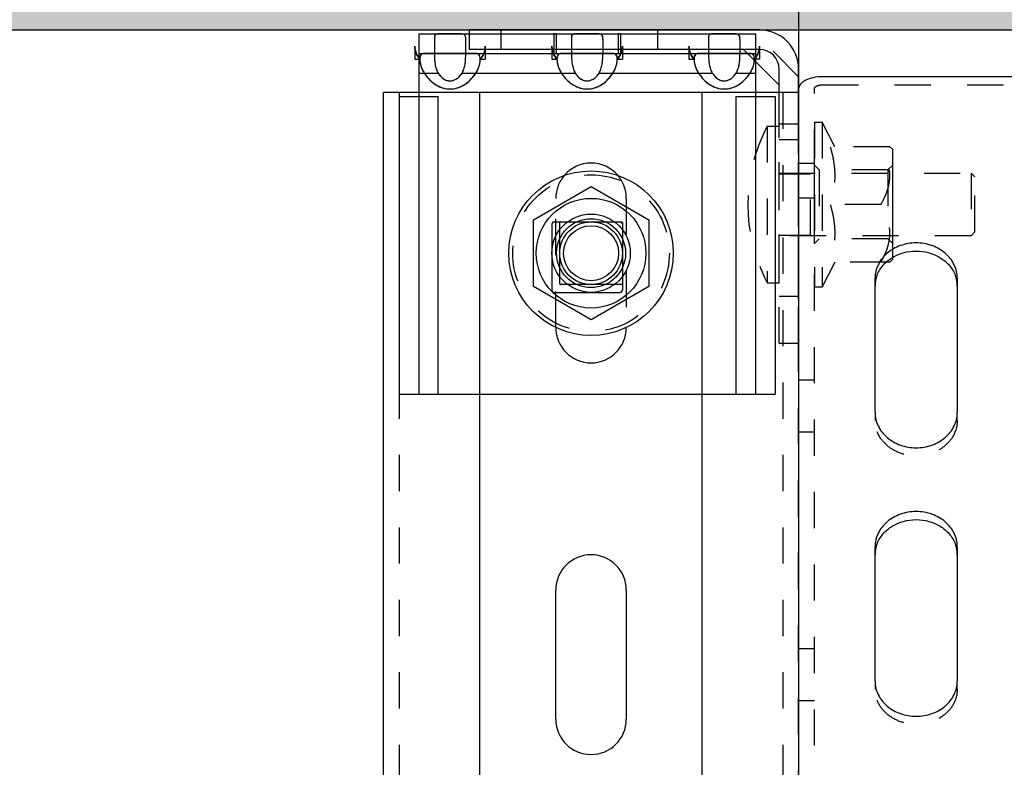
# Model space of a CAD drawing. Units: millimetres. Extents: x 70889 to 577963, y 15646 to 50228.
# Drawn here: x 79663 to 79789, y 29227 to 29323 of the extents above; entities that cross this region are included whole.
import ezdxf

# ---------------------------------------------------------------- set-up
doc = ezdxf.new("R2010")
doc.units = ezdxf.units.MM
doc.header["$LTSCALE"] = 46.255
doc.header["$PDMODE"] = 3
doc.header["$PDSIZE"] = 0.3125
doc.linetypes.add('HIDDEN', pattern=[0.2, 0.1, -0.1])
doc.layers.get('0').update_dxf_attribs({"linetype": 'CONTINUOUS'})
doc.layers.get('Defpoints').update_dxf_attribs({"linetype": 'CONTINUOUS'})
for name, color, linetype in [('1068M_AF10_1_BL172', 7, 'CONTINUOUS'), ('1068M_AF11_1_BL182', 7, 'CONTINUOUS'), ('1070B_3_5_AF10_1_BL211', 7, 'CONTINUOUS'), ('1070B_3_5_AF11_1_BL183', 7, 'CONTINUOUS'), ('NOTE', 7, 'CONTINUOUS'), ('RASKOS_P_AF2_1_BL212', 7, 'CONTINUOUS'), ('VSP_2602_AF2_1_BL210', 7, 'CONTINUOUS'), ('VSP_99_607_AF3_1_BL208', 7, 'CONTINUOUS')]:
    doc.layers.add(name, color=color, linetype=linetype)
doc.styles.get("Standard").update_dxf_attribs({"font": 'txt', "width": 0.8})
doc.dimstyles.new('DIMSTYLE_2', dxfattribs={"dimtxt": 5, "dimasz": 5, "dimexe": 0.18, "dimexo": 0.0625, "dimgap": 0.09, "dimtad": 1, "dimlfac": 10, "dimdsep": 46, "dimtxsty": 'Standard', "dimblk": '_FILLED', "dimblk1": '_FILLED', "dimblk2": '_FILLED', "dimcen": 0.09, "dimadec": 0, "dimazin": 0, "dimtol": 1, "dimtp": 5, "dimtm": 5, "dimtfac": 1, "dimtofl": 0, "dimtmove": 0, "dimatfit": 3, "dimldrblk": '_FILLED', "dimfxl": 1, "dimtolj": 1, "dimarcsym": 0})

# ---------------------------------------------------------------- blocks, each defined once
blk = doc.blocks.new('1068M_AF10_1_BL172', base_point=(-113.24, 2039.96))
at = {"layer": '1068M_AF10_1_BL172', "color": 7, "linetype": 'Continuous'}
for p, q in [((-120.6, 2044.21), (-113.24, 2048.46)), ((-113.24, 2048.46), (-105.88, 2044.21)), ((-120.6, 2035.71), (-120.6, 2044.21)), ((-105.88, 2044.21), (-105.88, 2035.71)), ((-113.24, 2031.46), (-120.6, 2035.71)), ((-105.88, 2035.71), (-113.24, 2031.46))]:
    blk.add_line(p, q, dxfattribs=at)
for radius in [10.5, 7, 5, 4.4]:
    blk.add_circle((-113.24, 2039.96), radius, dxfattribs=at)
blk = doc.blocks.new('1068M_AF11_1_BL182', base_point=(-79.74, 2046.18))
at = {"layer": '1068M_AF11_1_BL182', "color": 8, "linetype": 'HIDDEN'}
for p, q in [((-84.74, 2056.68), (-84.74, 2035.68)), ((-84.74, 2056.68), (-83.74, 2056.68)), ((-83.74, 2056.68), (-83.74, 2035.68)), ((-82.13, 2053.54), (-83.74, 2056.68)), ((-75.1, 2053.54), (-82.72, 2053.54)), ((-74.74, 2053.18), (-75.1, 2053.54)), ((-74.74, 2039.42), (-74.74, 2053.18)), ((-84.14, 2050.58), (-84.74, 2051.18)), ((-75.34, 2050.58), (-74.74, 2051.18)), ((-84.14, 2050.58), (-84.14, 2041.78)), ((-75.34, 2050.58), (-84.14, 2050.58)), ((-75.34, 2050.58), (-75.34, 2041.78)), ((-76.24, 2046.18), (-82.72, 2046.18)), ((-84.14, 2041.78), (-84.74, 2041.18)), ((-75.34, 2041.78), (-84.14, 2041.78)), ((-75.34, 2041.78), (-74.74, 2041.18)), ((-82.13, 2038.82), (-83.74, 2035.68)), ((-75.54, 2038.82), (-82.72, 2038.82)), ((-84.74, 2035.68), (-83.74, 2035.68))]:
    blk.add_line(p, q, dxfattribs=at)
at = {"layer": '1068M_AF11_1_BL182', "color": 7, "linetype": 'Continuous'}
for p, q in [((-75.1, 2038.82), (-75.54, 2038.82)), ((-74.74, 2039.18), (-75.1, 2038.82)), ((-74.74, 2039.18), (-74.74, 2039.42))]:
    blk.add_line(p, q, dxfattribs=at)
at = {"layer": '1068M_AF11_1_BL182', "color": 8, "linetype": 'HIDDEN'}
for points, knots in [([(-82.72, 2053.54), (-82.54, 2052.94), (-82.32, 2052.03), (-82.16, 2050.79), (-82.12, 2049.86), (-82.16, 2048.93), (-82.32, 2047.69), (-82.54, 2046.78), (-82.72, 2046.18)], [0, 0, 0, 0, 0.250632, 0.375424, 0.500001, 0.624577, 0.749368, 1, 1, 1, 1]), ([(-76.24, 2046.18), (-76.07, 2046.47), (-75.77, 2047.05), (-75.4, 2047.96), (-75.16, 2048.9), (-75.07, 2049.86), (-75.16, 2050.83), (-75.4, 2051.77), (-75.77, 2052.68), (-76.07, 2053.26), (-76.24, 2053.54)], [0, 0, 0, 0, 0.126818, 0.252338, 0.376587, 0.5, 0.623413, 0.747662, 0.873182, 1, 1, 1, 1]), ([(-82.72, 2046.18), (-82.54, 2045.58), (-82.32, 2044.67), (-82.16, 2043.43), (-82.12, 2042.5), (-82.16, 2041.57), (-82.32, 2040.33), (-82.54, 2039.42), (-82.72, 2038.82)], [0, 0, 0, 0, 0.250632, 0.375424, 0.500001, 0.624577, 0.749368, 1, 1, 1, 1]), ([(-76.24, 2038.82), (-76.07, 2039.11), (-75.77, 2039.69), (-75.4, 2040.59), (-75.16, 2041.54), (-75.07, 2042.5), (-75.16, 2043.47), (-75.4, 2044.41), (-75.77, 2045.32), (-76.07, 2045.9), (-76.24, 2046.18)], [0, 0, 0, 0, 0.126818, 0.252338, 0.376587, 0.5, 0.623413, 0.747662, 0.873182, 1, 1, 1, 1])]:
    blk.add_open_spline(points, degree=3, knots=knots, dxfattribs=at)
blk = doc.blocks.new('1070B_3_5_AF11_1_BL183', base_point=(-77.49, 2046.18))
at = {"layer": '1070B_3_5_AF11_1_BL183', "color": 8, "linetype": 'HIDDEN'}
for p, q in [((-90.74, 2056.18), (-90.74, 2036.18)), ((-90.74, 2056.18), (-89.24, 2056.18)), ((-89.24, 2036.18), (-89.24, 2056.18)), ((-89.24, 2050.18), (-64.73, 2050.18)), ((-89.24, 2050.1), (-85.24, 2050.1)), ((-85.24, 2042.18), (-85.24, 2050.18)), ((-64.73, 2050.18), (-64.73, 2042.18)), ((-64.24, 2049.69), (-64.73, 2050.18)), ((-64.24, 2042.68), (-64.24, 2049.69)), ((-64.24, 2042.68), (-64.73, 2042.18)), ((-89.24, 2042.26), (-85.24, 2042.26)), ((-64.73, 2042.18), (-89.24, 2042.18)), ((-90.74, 2036.18), (-89.24, 2036.18))]:
    blk.add_line(p, q, dxfattribs=at)
blk.add_arc((-71.99, 2046.18), 21.25, 151.9275, 208.0725, dxfattribs=at)
blk = doc.blocks.new('VSP_99_607_AF3_1_BL208', base_point=(-113.24, 1885.46))
at = {"layer": 'VSP_99_607_AF3_1_BL208', "color": 7, "linetype": 'Continuous'}
for p, q in [((-139.74, 1868.96), (-139.74, 2060.46)), ((-86.74, 2060.46), (-139.74, 2060.46)), ((-127.44, 1897.96), (-127.44, 2060.46)), ((-99.04, 1897.96), (-99.04, 2060.46)), ((-86.74, 2060.46), (-86.74, 1868.96)), ((-117.74, 1980.46), (-117.74, 1996.96)), ((-108.74, 1996.96), (-108.74, 1980.46))]:
    blk.add_line(p, q, dxfattribs=at)
at = {"layer": 'VSP_99_607_AF3_1_BL208', "color": 8, "linetype": 'HIDDEN'}
for p, q in [((-137.74, 2060.46), (-137.74, 1710.46)), ((-88.74, 2060.46), (-88.74, 1710.46)), ((-117.74, 2030.46), (-117.74, 2046.96)), ((-108.74, 2046.96), (-108.74, 2030.46))]:
    blk.add_line(p, q, dxfattribs=at)
at = {"layer": 'VSP_99_607_AF3_1_BL208', "color": 7, "linetype": 'Continuous'}
for centre, start, end in [((-113.24, 2046.96), 40.7951, 139.205), ((-113.24, 2030.46), 180, 360), ((-113.24, 1996.96), 0, 180), ((-113.24, 1980.46), 180, 360)]:
    blk.add_arc(centre, 4.5, start, end, dxfattribs=at)
at = {"layer": 'VSP_99_607_AF3_1_BL208', "color": 8, "linetype": 'HIDDEN'}
for start, end in [(139.205, 180), (0, 40.7951)]:
    blk.add_arc((-113.24, 2046.96), 4.5, start, end, dxfattribs=at)
blk = doc.blocks.new('VSP_2602_AF2_1_BL210', base_point=(-107.74, 2048.46))
at = {"layer": 'VSP_2602_AF2_1_BL210', "color": 7, "linetype": 'Continuous'}
for p, q in [((-128.74, 2065.96), (-128.74, 2068.46)), ((-91.74, 2068.46), (-128.74, 2068.46)), ((-91.74, 2065.96), (-128.74, 2065.96)), ((-89.24, 2061.42), (-93.77, 2065.96)), ((-89.24, 2060.46), (-89.24, 2063.46)), ((-86.74, 2060.46), (-86.74, 2063.46))]:
    blk.add_line(p, q, dxfattribs=at)
at = {"layer": 'VSP_2602_AF2_1_BL210', "color": 8, "linetype": 'HIDDEN'}
for p, q in [((-124.74, 2068.46), (-124.74, 2065.96)), ((-104.74, 2068.46), (-104.74, 2065.96)), ((-86.74, 2062.46), (-92.74, 2068.46)), ((-89.24, 2028.46), (-89.24, 2060.46)), ((-86.74, 2028.46), (-86.74, 2060.46)), ((-89.24, 2056.46), (-86.74, 2056.46)), ((-89.24, 2054.46), (-86.74, 2054.46)), ((-89.24, 2034.46), (-86.74, 2034.46)), ((-89.24, 2028.46), (-86.74, 2028.46))]:
    blk.add_line(p, q, dxfattribs=at)
at = {"layer": 'VSP_2602_AF2_1_BL210', "color": 7, "linetype": 'Continuous'}
for radius in [5, 2.5]:
    blk.add_arc((-91.74, 2063.46), radius, 0, 90, dxfattribs=at)
blk = doc.blocks.new('1070B_3_5_AF10_1_BL211', base_point=(-113.24, 2039.96))
at = {"layer": '1070B_3_5_AF10_1_BL211', "color": 8, "linetype": 'HIDDEN'}
for p, q in [((-117.24, 2041.79), (-117.24, 2043.88)), ((-117.16, 2043.96), (-115.07, 2043.96)), ((-111.41, 2043.96), (-109.32, 2043.96)), ((-109.24, 2043.88), (-109.24, 2041.79)), ((-117.24, 2036.04), (-117.24, 2038.13)), ((-109.24, 2038.13), (-109.24, 2036.04)), ((-115.07, 2035.96), (-117.16, 2035.96)), ((-109.32, 2035.96), (-111.41, 2035.96))]:
    blk.add_line(p, q, dxfattribs=at)
at = {"layer": '1070B_3_5_AF10_1_BL211', "color": 7, "linetype": 'Continuous'}
for p, q in [((-115.07, 2043.96), (-111.41, 2043.96)), ((-117.24, 2038.13), (-117.24, 2041.79)), ((-109.24, 2041.79), (-109.24, 2038.13)), ((-111.41, 2035.96), (-115.07, 2035.96))]:
    blk.add_line(p, q, dxfattribs=at)
at = {"layer": '1070B_3_5_AF10_1_BL211', "color": 8, "linetype": 'HIDDEN'}
blk.add_circle((-113.24, 2039.96), 10, dxfattribs=at)
at = {"layer": '1070B_3_5_AF10_1_BL211', "color": 7, "linetype": 'Continuous'}
for radius in [4, 3.51]:
    blk.add_circle((-113.24, 2039.96), radius, dxfattribs=at)
at = {"layer": '1070B_3_5_AF10_1_BL211', "color": 8, "linetype": 'HIDDEN'}
for start, end in [(134.4153, 135.5847), (44.4153, 45.5847), (224.4153, 225.5847), (314.4153, 315.5847)]:
    blk.add_arc((-113.24, 2039.96), 5.6, start, end, dxfattribs=at)
blk = doc.blocks.new('RASKOS_P_AF2_1_BL212', base_point=(-71.74, 1883.32))
at = {"layer": 'RASKOS_P_AF2_1_BL212', "color": 7, "linetype": 'Continuous'}
for p, q in [((-56.74, 2062.48), (-83.74, 2062.48)), ((-76.99, 2019.62), (-76.99, 2036.76)), ((-66.49, 2036.76), (-66.49, 2019.62)), ((-76.99, 1985.33), (-76.99, 2002.48)), ((-66.49, 2002.48), (-66.49, 1985.33))]:
    blk.add_line(p, q, dxfattribs=at)
at = {"layer": 'RASKOS_P_AF2_1_BL212', "color": 8, "linetype": 'HIDDEN'}
for p, q in [((-83.74, 2061.45), (-56.74, 2061.45)), ((-86.74, 1728.78), (-86.74, 2060.93)), ((-84.74, 1718.07), (-84.74, 2060.93)), ((-86.74, 2051.43), (-84.74, 2051.43)), ((-86.74, 2047.03), (-84.74, 2047.03)), ((-86.74, 2023.79), (-84.74, 2023.79)), ((-76.99, 2019.62), (-76.99, 2018.59)), ((-66.49, 2018.59), (-66.49, 2019.62)), ((-86.74, 2017.15), (-84.74, 2017.15)), ((-86.74, 1989.5), (-84.74, 1989.5)), ((-76.99, 1985.33), (-76.99, 1984.3)), ((-66.49, 1984.3), (-66.49, 1985.33)), ((-86.74, 1982.86), (-84.74, 1982.86))]:
    blk.add_line(p, q, dxfattribs=at)
for centre, start, end in [((-73.11, 2035.73), 169.2619, 179.9531), ((-70.37, 2035.73), 0.0475, 10.8067), ((-73.11, 2001.44), 169.261, 179.9532), ((-70.37, 2001.44), 0.0472, 10.7757)]:
    blk.add_arc(centre, 3.88, start, end, dxfattribs=at)
at = {"layer": 'RASKOS_P_AF2_1_BL212', "color": 7, "linetype": 'Continuous'}
for centre, start, end in [((-72.99, 2035.71), 159.0738, 169.2589), ((-70.48, 2035.71), 10.8101, 21.087), ((-72.99, 2001.42), 159.0725, 169.258), ((-70.48, 2001.42), 10.779, 21.0205)]:
    blk.add_arc(centre, 4, start, end, dxfattribs=at)
for points, knots in [([(-83.74, 2062.48), (-84.12, 2062.48), (-84.85, 2062.41), (-85.7, 2062.14), (-86.23, 2061.82), (-86.51, 2061.55), (-86.69, 2061.25), (-86.74, 2061.04), (-86.74, 2060.93)], [0, 0, 0, 0, 0.316047, 0.597822, 0.718441, 0.823844, 0.916028, 1, 1, 1, 1]), ([(-66.49, 2036.76), (-66.49, 2037.35), (-66.78, 2038.58), (-67.98, 2040.07), (-69.71, 2041.04), (-71.74, 2041.38), (-73.76, 2041.04), (-75.5, 2040.07), (-76.7, 2038.58), (-76.99, 2037.35), (-76.99, 2036.76)], [0, 0, 0, 0, 0.116028, 0.237475, 0.366259, 0.499989, 0.633719, 0.762509, 0.883967, 1, 1, 1, 1]), ([(-76.73, 2037.14), (-76.55, 2037.59), (-76.03, 2038.46), (-74.84, 2039.45), (-73.37, 2040.09), (-71.74, 2040.31), (-70.12, 2040.09), (-68.65, 2039.46), (-67.46, 2038.47), (-66.93, 2037.6), (-66.75, 2037.15)], [0, 0, 0, 0, 0.117262, 0.240161, 0.368428, 0.499914, 0.631421, 0.759734, 0.882683, 1, 1, 1, 1]), ([(-76.99, 2019.62), (-76.99, 2019.03), (-76.7, 2017.81), (-75.5, 2016.32), (-73.76, 2015.34), (-71.74, 2015.01), (-69.72, 2015.34), (-67.98, 2016.32), (-66.78, 2017.81), (-66.49, 2019.03), (-66.49, 2019.62)], [0, 0, 0, 0, 0.116028, 0.237475, 0.366259, 0.499989, 0.633719, 0.762509, 0.883967, 1, 1, 1, 1]), ([(-66.49, 2002.48), (-66.49, 2003.07), (-66.78, 2004.29), (-67.98, 2005.78), (-69.71, 2006.75), (-71.74, 2007.09), (-73.76, 2006.75), (-75.5, 2005.78), (-76.7, 2004.29), (-76.99, 2003.07), (-76.99, 2002.48)], [0, 0, 0, 0, 0.116028, 0.237475, 0.366259, 0.499989, 0.633719, 0.762509, 0.883967, 1, 1, 1, 1]), ([(-76.73, 2002.85), (-76.55, 2003.3), (-76.03, 2004.17), (-74.84, 2005.17), (-73.37, 2005.8), (-71.74, 2006.02), (-70.12, 2005.8), (-68.64, 2005.17), (-67.46, 2004.18), (-66.93, 2003.31), (-66.75, 2002.86)], [0, 0, 0, 0, 0.117266, 0.240162, 0.368442, 0.49995, 0.631464, 0.759769, 0.8827, 1, 1, 1, 1]), ([(-76.99, 1985.33), (-76.99, 1984.74), (-76.7, 1983.52), (-75.5, 1982.03), (-73.76, 1981.06), (-71.74, 1980.72), (-69.72, 1981.06), (-67.98, 1982.03), (-66.78, 1983.52), (-66.49, 1984.74), (-66.49, 1985.33)], [0, 0, 0, 0, 0.116028, 0.237475, 0.366259, 0.499989, 0.633719, 0.762509, 0.883967, 1, 1, 1, 1])]:
    blk.add_open_spline(points, degree=3, knots=knots, dxfattribs=at)
at = {"layer": 'RASKOS_P_AF2_1_BL212', "color": 8, "linetype": 'HIDDEN'}
for points, knots in [([(-84.74, 2060.93), (-84.74, 2061), (-84.66, 2061.16), (-84.43, 2061.32), (-84.11, 2061.43), (-83.87, 2061.45), (-83.74, 2061.45)], [0, 0, 0, 0, 0.174238, 0.399902, 0.682776, 1, 1, 1, 1]), ([(-66.49, 2018.59), (-66.49, 2018), (-66.78, 2016.78), (-67.98, 2015.29), (-69.71, 2014.31), (-71.74, 2013.98), (-73.76, 2014.31), (-75.5, 2015.29), (-76.7, 2016.78), (-76.99, 2018), (-76.99, 2018.59)], [0, 0, 0, 0, 0.116028, 0.237475, 0.366259, 0.499989, 0.633719, 0.762509, 0.883967, 1, 1, 1, 1]), ([(-66.49, 1984.3), (-66.49, 1983.71), (-66.78, 1982.49), (-67.98, 1981), (-69.71, 1980.03), (-71.74, 1979.69), (-73.76, 1980.03), (-75.5, 1981), (-76.7, 1982.49), (-76.99, 1983.71), (-76.99, 1984.3)], [0, 0, 0, 0, 0.116028, 0.237475, 0.366259, 0.499989, 0.633719, 0.762509, 0.883967, 1, 1, 1, 1])]:
    blk.add_open_spline(points, degree=3, knots=knots, dxfattribs=at)
blk = doc.blocks.new('_FILLED')
at = {"color": 0, "linetype": 'ByBlock'}
blk.add_solid([(0, 0), (-1, 0.15), (-1, -0.15)], dxfattribs=at)
blk = doc.blocks.new('*D1038')
at = {"layer": 'Defpoints', "color": 0, "linetype": 'Continuous', "transparency": 16777216}
for p in [(79992.82, 30030.33), (77822.82, 29321.31), (79992.82, 29164.31)]:
    blk.add_point(p, dxfattribs=at)
at = {"layer": 'NOTE', "color": 0, "linetype": 'Continuous', "lineweight": -2, "transparency": 16777216}
for p, q in [((77822.82, 29321.81), (77822.82, 30030.51)), ((77922.82, 30030.33), (79892.82, 30030.33)), ((79992.82, 29164.81), (79992.82, 30030.51))]:
    blk.add_line(p, q, dxfattribs=at)
at = {"layer": 'NOTE', "color": 0, "linetype": 'Continuous', "lineweight": -2, "transparency": 16777216, "xscale": 100, "yscale": 100, "zscale": 100, "rotation": 180}
blk.add_blockref('_FILLED', (77822.82, 30030.33), dxfattribs=at)
at = {"layer": 'NOTE', "color": 0, "linetype": 'Continuous', "lineweight": -2, "transparency": 16777216, "xscale": 100, "yscale": 100, "zscale": 100}
blk.add_blockref('_FILLED', (79992.82, 30030.33), dxfattribs=at)
at = {"layer": 'NOTE', "color": 0, "linetype": 'Continuous', "transparency": 16777216, "insert": (78898.71, 30100.33), "char_height": 100, "attachment_point": 5}
blk.add_mtext('\\A1;2170', dxfattribs=at)
blk = doc.blocks.new('*D1051')
at = {"layer": 'Defpoints', "color": 0, "linetype": 'Continuous', "transparency": 16777216}
for p in [(79762.82, 29878.59), (77822.82, 29478.31), (79762.82, 29311.02)]:
    blk.add_point(p, dxfattribs=at)
at = {"layer": 'NOTE', "color": 0, "linetype": 'Continuous', "lineweight": -2, "transparency": 16777216}
for p, q in [((77822.82, 29478.81), (77822.82, 29878.77)), ((77922.82, 29878.59), (79662.82, 29878.59)), ((79762.82, 29311.52), (79762.82, 29878.77))]:
    blk.add_line(p, q, dxfattribs=at)
at = {"layer": 'NOTE', "color": 0, "linetype": 'Continuous', "lineweight": -2, "transparency": 16777216, "xscale": 100, "yscale": 100, "zscale": 100, "rotation": 180}
blk.add_blockref('_FILLED', (77822.82, 29878.59), dxfattribs=at)
at = {"layer": 'NOTE', "color": 0, "linetype": 'Continuous', "lineweight": -2, "transparency": 16777216, "xscale": 100, "yscale": 100, "zscale": 100}
blk.add_blockref('_FILLED', (79762.82, 29878.59), dxfattribs=at)
at = {"layer": 'NOTE', "color": 0, "linetype": 'Continuous', "transparency": 16777216, "insert": (78898.71, 29948.59), "char_height": 100, "attachment_point": 5}
blk.add_mtext('\\A1;1940', dxfattribs=at)

msp = doc.modelspace()

# ---------------------------------------------------------------- hatches: boundary and pattern name
h = msp.add_hatch()
h.set_pattern_fill('AR-CONC', color=256, scale=10, style=0)
h.set_pattern_definition([(50, (57531.845, 6798.97), (71.72602, -6.27521), [7.5, -82.5]), (355, (57531.845, 6798.97), (-13.87513, 75.21921), [6, -66]), (100.45144, (57537.82, 6798.446), (57.85088, 68.944), [6.37402, -70.11421]), (46.1842, (57531.845, 6818.97), (106.72413, -16.55193), [11.25, -123.75]), (96.63564, (57540.74, 6817.59), (93.4662, 97.41186), [9.56103, -105.17138]), (351.18416, (57531.85, 6818.97), (93.4662, 97.41186), [9, -99]), (21, (57541.845, 6813.97), (59.6907, -40.26189), [7.5, -82.5]), (326, (57541.845, 6813.97), (24.33153, 72.515), [6, -66]), (71.45144, (57546.82, 6810.61), (84.02224, 32.25312), [6.37402, -70.11421]), (37.5, (57531.845, 6798.969), (1.215986, 33.289385), [0, -65.2, 0, -67, 0, -66.25]), (7.5, (57531.845, 6798.97), (26.306954, 39.44117), [0, -38.2, 0, -63.7, 0, -25.25]), (327.5, (57509.545, 6798.969), (53.382244, -2.255487), [0, -25, 0, -78, 0, -103.5]), (317.5, (57499.545, 6798.97), (58.31862, 10.0105), [0, -32.5, 0, -51.8, 0, -73.5])])
h.paths.add_polyline_path([(77664.31, 29492.553), (80279.795, 29492.553), (80279.901, 29321.312), (77822.922, 29321.312), (77822.816, 28376.074), (77664.31, 28376.074)])

# ---------------------------------------------------------------- linework, layer by layer
msp.add_line((77822.816, 29321.312), (80280.006, 29321.312))
at = {"color": 7, "linetype": 'Continuous'}
for p, q in [((79714.316, 29320.812), (79714.316, 29274.812)), ((79714.316, 29320.812), (79757.316, 29320.812)), ((79716.316, 29320.145), (79716.316, 29318.308)), ((79720.316, 29318.308), (79720.316, 29320.145)), ((79731.566, 29320.812), (79731.566, 29318.312)), ((79731.866, 29320.812), (79731.566, 29320.812)), ((79731.866, 29320.812), (79731.866, 29318.312)), ((79733.816, 29320.145), (79733.816, 29318.308)), ((79737.816, 29320.145), (79737.816, 29318.308)), ((79739.766, 29320.812), (79739.766, 29318.312)), ((79740.066, 29320.812), (79739.766, 29320.812)), ((79740.066, 29320.812), (79740.066, 29318.312)), ((79751.316, 29320.145), (79751.316, 29318.308)), ((79755.316, 29320.145), (79755.316, 29318.308)), ((79757.316, 29320.812), (79757.316, 29274.812)), ((79713.816, 29319.226), (79713.816, 29317.58)), ((79722.816, 29319.226), (79722.816, 29317.58)), ((79731.316, 29319.226), (79731.316, 29317.58)), ((79740.316, 29319.226), (79740.316, 29317.58)), ((79748.816, 29319.226), (79748.816, 29317.58)), ((79757.816, 29319.226), (79757.816, 29317.58)), ((79713.816, 29317.58), (79714.465, 29317.58)), ((79714.316, 29318.312), (79757.316, 29318.312)), ((79722.167, 29317.58), (79722.816, 29317.58)), ((79731.316, 29317.58), (79731.965, 29317.58)), ((79731.566, 29318.312), (79731.866, 29318.312)), ((79739.667, 29317.58), (79740.316, 29317.58)), ((79739.766, 29318.312), (79740.066, 29318.312)), ((79748.816, 29317.58), (79749.465, 29317.58)), ((79757.816, 29317.58), (79757.167, 29317.58)), ((79714.316, 29315.812), (79716.79, 29315.812)), ((79719.842, 29315.812), (79734.29, 29315.812)), ((79737.342, 29315.812), (79751.79, 29315.812)), ((79754.842, 29315.812), (79757.316, 29315.812)), ((79711.816, 29312.812), (79711.816, 29274.812)), ((79711.816, 29312.812), (79716.816, 29312.812)), ((79716.816, 29274.812), (79716.816, 29312.812)), ((79754.816, 29312.812), (79754.816, 29274.812)), ((79754.816, 29312.812), (79759.816, 29312.812)), ((79759.816, 29312.812), (79759.816, 29274.812)), ((79764.816, 29294.036), (79764.816, 29304.036)), ((79774.816, 29294.036), (79774.816, 29304.036)), ((79731.316, 29296.512), (79731.316, 29288.112)), ((79731.616, 29296.812), (79740.016, 29296.812)), ((79740.316, 29296.512), (79740.316, 29288.112)), ((79731.616, 29287.812), (79740.016, 29287.812)), ((79711.816, 29274.812), (79759.816, 29274.812))]:
    msp.add_line(p, q, dxfattribs=at)
msp.add_circle((79736.316, 29292.812), 5, dxfattribs=at)
for centre, start, end in [((79731.616, 29296.512), 90.00019, 179.99981), ((79740.016, 29296.512), 0.00019, 89.99981), ((79731.616, 29288.112), 180.00019, 269.99981), ((79740.016, 29288.112), 270.00019, 359.99981)]:
    msp.add_arc(centre, 0.3, start, end, dxfattribs=at)
for points, knots in [([(79716.79, 29320.812), (79716.653, 29320.812), (79716.269, 29320.727), (79716.313, 29320.325), (79716.316, 29320.145)], [0, 0, 0, 0, 0.4311185, 1, 1, 1, 1]), ([(79716.79, 29320.812), (79716.655, 29320.821), (79716.269, 29320.725), (79716.316, 29320.327), (79716.316, 29320.145)], [0, 0, 0, 0, 0.4268025, 1, 1, 1, 1]), ([(79719.842, 29320.812), (79719.697, 29320.809), (79719.406, 29320.813), (79718.952, 29320.812), (79718.479, 29320.812), (79718.008, 29320.812), (79717.568, 29320.812), (79717.169, 29320.813), (79716.914, 29320.811), (79716.79, 29320.812)], [0, 0, 0, 0, 0.1421183, 0.2863157, 0.4462406, 0.6074974, 0.7494104, 0.8779892, 1, 1, 1, 1]), ([(79720.316, 29320.145), (79720.316, 29320.261), (79720.366, 29320.574), (79720.027, 29320.824), (79719.842, 29320.812)], [0, 0, 0, 0, 0.3852907, 1, 1, 1, 1]), ([(79720.316, 29320.145), (79720.318, 29320.259), (79720.364, 29320.574), (79720.028, 29320.812), (79719.842, 29320.812)], [0, 0, 0, 0, 0.3805597, 1, 1, 1, 1]), ([(79734.29, 29320.812), (79734.153, 29320.812), (79733.769, 29320.727), (79733.813, 29320.325), (79733.816, 29320.145)], [0, 0, 0, 0, 0.4311185, 1, 1, 1, 1]), ([(79734.29, 29320.812), (79734.155, 29320.821), (79733.769, 29320.725), (79733.816, 29320.327), (79733.816, 29320.145)], [0, 0, 0, 0, 0.4268025, 1, 1, 1, 1]), ([(79737.342, 29320.812), (79737.197, 29320.809), (79736.906, 29320.813), (79736.452, 29320.812), (79735.979, 29320.812), (79735.508, 29320.812), (79735.068, 29320.812), (79734.669, 29320.813), (79734.414, 29320.811), (79734.29, 29320.812)], [0, 0, 0, 0, 0.1421183, 0.2863157, 0.4462406, 0.6074974, 0.7494104, 0.8779892, 1, 1, 1, 1]), ([(79737.816, 29320.145), (79737.816, 29320.261), (79737.866, 29320.574), (79737.527, 29320.824), (79737.342, 29320.812)], [0, 0, 0, 0, 0.3852907, 1, 1, 1, 1]), ([(79737.816, 29320.145), (79737.818, 29320.259), (79737.864, 29320.574), (79737.528, 29320.812), (79737.342, 29320.812)], [0, 0, 0, 0, 0.3805597, 1, 1, 1, 1]), ([(79751.79, 29320.812), (79751.653, 29320.812), (79751.269, 29320.727), (79751.313, 29320.325), (79751.316, 29320.145)], [0, 0, 0, 0, 0.4311185, 1, 1, 1, 1]), ([(79751.79, 29320.812), (79751.655, 29320.821), (79751.269, 29320.725), (79751.316, 29320.327), (79751.316, 29320.145)], [0, 0, 0, 0, 0.4268025, 1, 1, 1, 1]), ([(79754.842, 29320.812), (79754.697, 29320.809), (79754.406, 29320.813), (79753.952, 29320.812), (79753.479, 29320.812), (79753.008, 29320.812), (79752.568, 29320.812), (79752.169, 29320.813), (79751.914, 29320.811), (79751.79, 29320.812)], [0, 0, 0, 0, 0.1421183, 0.2863157, 0.4462406, 0.6074974, 0.7494104, 0.8779892, 1, 1, 1, 1]), ([(79755.316, 29320.145), (79755.316, 29320.261), (79755.366, 29320.574), (79755.027, 29320.824), (79754.842, 29320.812)], [0, 0, 0, 0, 0.3852907, 1, 1, 1, 1]), ([(79755.316, 29320.145), (79755.318, 29320.259), (79755.364, 29320.574), (79755.028, 29320.812), (79754.842, 29320.812)], [0, 0, 0, 0, 0.3805597, 1, 1, 1, 1]), ([(79713.816, 29319.226), (79713.816, 29319.034), (79713.867, 29318.64), (79714.093, 29318.077), (79714.329, 29317.74), (79714.465, 29317.58)], [0, 0, 0, 0, 0.3206636, 0.6513712, 1, 1, 1, 1]), ([(79714.465, 29317.58), (79714.329, 29317.74), (79714.093, 29318.077), (79713.867, 29318.64), (79713.816, 29319.034), (79713.816, 29319.226)], [0, 0, 0, 0, 0.3486288, 0.6793364, 1, 1, 1, 1]), ([(79722.167, 29317.58), (79722.303, 29317.74), (79722.539, 29318.077), (79722.765, 29318.64), (79722.816, 29319.034), (79722.816, 29319.226)], [0, 0, 0, 0, 0.3486288, 0.6793364, 1, 1, 1, 1]), ([(79722.816, 29319.226), (79722.816, 29319.034), (79722.765, 29318.64), (79722.539, 29318.077), (79722.303, 29317.74), (79722.167, 29317.58)], [0, 0, 0, 0, 0.3206636, 0.6513712, 1, 1, 1, 1]), ([(79731.316, 29319.226), (79731.316, 29319.034), (79731.367, 29318.64), (79731.593, 29318.077), (79731.829, 29317.74), (79731.965, 29317.58)], [0, 0, 0, 0, 0.3206636, 0.6513712, 1, 1, 1, 1]), ([(79731.965, 29317.58), (79731.829, 29317.74), (79731.593, 29318.077), (79731.367, 29318.64), (79731.316, 29319.034), (79731.316, 29319.226)], [0, 0, 0, 0, 0.3486288, 0.6793364, 1, 1, 1, 1]), ([(79739.667, 29317.58), (79739.803, 29317.74), (79740.039, 29318.077), (79740.265, 29318.64), (79740.316, 29319.034), (79740.316, 29319.226)], [0, 0, 0, 0, 0.3486288, 0.6793364, 1, 1, 1, 1]), ([(79740.316, 29319.226), (79740.316, 29319.034), (79740.265, 29318.64), (79740.039, 29318.077), (79739.803, 29317.74), (79739.667, 29317.58)], [0, 0, 0, 0, 0.3206636, 0.6513712, 1, 1, 1, 1]), ([(79748.816, 29319.226), (79748.816, 29319.034), (79748.867, 29318.64), (79749.093, 29318.077), (79749.329, 29317.74), (79749.465, 29317.58)], [0, 0, 0, 0, 0.3206636, 0.6513712, 1, 1, 1, 1]), ([(79749.465, 29317.58), (79749.329, 29317.74), (79749.093, 29318.077), (79748.867, 29318.64), (79748.816, 29319.034), (79748.816, 29319.226)], [0, 0, 0, 0, 0.3486288, 0.6793364, 1, 1, 1, 1]), ([(79757.167, 29317.58), (79757.303, 29317.74), (79757.539, 29318.077), (79757.765, 29318.64), (79757.816, 29319.034), (79757.816, 29319.226)], [0, 0, 0, 0, 0.3486288, 0.6793364, 1, 1, 1, 1]), ([(79757.816, 29319.226), (79757.816, 29319.034), (79757.765, 29318.64), (79757.539, 29318.077), (79757.303, 29317.74), (79757.167, 29317.58)], [0, 0, 0, 0, 0.3206636, 0.6513712, 1, 1, 1, 1]), ([(79715.017, 29318.312), (79714.919, 29318.312), (79714.616, 29318.276), (79714.447, 29317.809), (79714.469, 29317.342), (79714.549, 29316.861), (79714.721, 29316.333), (79714.907, 29315.986), (79715.017, 29315.812)], [0, 0, 0, 0, 0.10105, 0.2883531, 0.4275245, 0.5958288, 0.7872179, 1, 1, 1, 1]), ([(79715.017, 29318.312), (79714.865, 29318.313), (79714.481, 29318.17), (79714.465, 29317.77), (79714.465, 29317.58)], [0, 0, 0, 0, 0.443709, 1, 1, 1, 1]), ([(79714.465, 29317.58), (79714.465, 29317.448), (79714.491, 29317.161), (79714.591, 29316.719), (79714.76, 29316.255), (79714.922, 29315.956), (79715.017, 29315.812)], [0, 0, 0, 0, 0.2118825, 0.4579054, 0.7242273, 1, 1, 1, 1]), ([(79721.615, 29318.312), (79721.365, 29318.309), (79720.866, 29318.314), (79720.127, 29318.312), (79719.354, 29318.312), (79718.556, 29318.312), (79717.747, 29318.312), (79717.003, 29318.312), (79716.313, 29318.312), (79715.663, 29318.313), (79715.23, 29318.311), (79715.017, 29318.312)], [0, 0, 0, 0, 0.1135067, 0.2269542, 0.3361508, 0.4649733, 0.5895519, 0.7043509, 0.8032937, 0.9030512, 1, 1, 1, 1]), ([(79716.316, 29318.308), (79716.314, 29318.067), (79716.324, 29317.614), (79716.389, 29316.941), (79716.532, 29316.341), (79716.693, 29315.966), (79716.79, 29315.812)], [0, 0, 0, 0, 0.2820451, 0.5286881, 0.7871529, 1, 1, 1, 1]), ([(79716.316, 29318.308), (79716.316, 29318.062), (79716.324, 29317.604), (79716.391, 29316.928), (79716.535, 29316.332), (79716.696, 29315.963), (79716.79, 29315.812)], [0, 0, 0, 0, 0.286943, 0.534816, 0.792361, 1, 1, 1, 1]), ([(79719.842, 29315.812), (79719.939, 29315.967), (79720.101, 29316.342), (79720.244, 29316.943), (79720.308, 29317.615), (79720.318, 29318.067), (79720.316, 29318.308)], [0, 0, 0, 0, 0.2134975, 0.4721594, 0.7184573, 1, 1, 1, 1]), ([(79719.842, 29315.812), (79719.936, 29315.963), (79720.097, 29316.332), (79720.241, 29316.928), (79720.308, 29317.604), (79720.316, 29318.062), (79720.316, 29318.308)], [0, 0, 0, 0, 0.2077331, 0.4654249, 0.7130451, 1, 1, 1, 1]), ([(79721.615, 29315.812), (79721.725, 29315.985), (79721.911, 29316.331), (79722.081, 29316.858), (79722.167, 29317.336), (79722.17, 29317.735), (79722.102, 29318.161), (79721.788, 29318.312), (79721.615, 29318.312)], [0, 0, 0, 0, 0.2123432, 0.4038868, 0.5726696, 0.7124859, 0.8200548, 1, 1, 1, 1]), ([(79721.615, 29315.812), (79721.724, 29315.979), (79721.906, 29316.324), (79722.079, 29316.849), (79722.167, 29317.334), (79722.17, 29317.738), (79722.099, 29318.164), (79721.787, 29318.312), (79721.615, 29318.312)], [0, 0, 0, 0, 0.2067864, 0.4007966, 0.5720036, 0.7133408, 0.821795, 1, 1, 1, 1]), ([(79732.517, 29318.312), (79732.419, 29318.312), (79732.116, 29318.276), (79731.947, 29317.809), (79731.969, 29317.342), (79732.049, 29316.861), (79732.221, 29316.333), (79732.407, 29315.986), (79732.517, 29315.812)], [0, 0, 0, 0, 0.10105, 0.2883531, 0.4275245, 0.5958288, 0.7872179, 1, 1, 1, 1]), ([(79732.517, 29318.312), (79732.365, 29318.313), (79731.981, 29318.17), (79731.965, 29317.77), (79731.965, 29317.58)], [0, 0, 0, 0, 0.443709, 1, 1, 1, 1]), ([(79731.965, 29317.58), (79731.965, 29317.448), (79731.991, 29317.161), (79732.091, 29316.719), (79732.26, 29316.255), (79732.422, 29315.956), (79732.517, 29315.812)], [0, 0, 0, 0, 0.2118825, 0.4579054, 0.7242273, 1, 1, 1, 1]), ([(79739.115, 29318.312), (79738.865, 29318.309), (79738.366, 29318.314), (79737.627, 29318.312), (79736.854, 29318.312), (79736.056, 29318.312), (79735.247, 29318.312), (79734.503, 29318.312), (79733.813, 29318.312), (79733.163, 29318.313), (79732.73, 29318.311), (79732.517, 29318.312)], [0, 0, 0, 0, 0.1135067, 0.2269542, 0.3361508, 0.4649733, 0.5895519, 0.7043509, 0.8032937, 0.9030512, 1, 1, 1, 1]), ([(79733.816, 29318.308), (79733.814, 29318.067), (79733.824, 29317.614), (79733.889, 29316.941), (79734.032, 29316.341), (79734.193, 29315.966), (79734.29, 29315.812)], [0, 0, 0, 0, 0.2820451, 0.5286881, 0.7871529, 1, 1, 1, 1]), ([(79733.816, 29318.308), (79733.816, 29318.062), (79733.824, 29317.604), (79733.891, 29316.928), (79734.035, 29316.332), (79734.196, 29315.963), (79734.29, 29315.812)], [0, 0, 0, 0, 0.286943, 0.534816, 0.792361, 1, 1, 1, 1]), ([(79737.342, 29315.812), (79737.439, 29315.967), (79737.601, 29316.342), (79737.744, 29316.943), (79737.808, 29317.615), (79737.818, 29318.067), (79737.816, 29318.308)], [0, 0, 0, 0, 0.2134975, 0.4721594, 0.7184573, 1, 1, 1, 1]), ([(79737.342, 29315.812), (79737.436, 29315.963), (79737.597, 29316.332), (79737.741, 29316.928), (79737.808, 29317.604), (79737.816, 29318.062), (79737.816, 29318.308)], [0, 0, 0, 0, 0.2077331, 0.4654249, 0.7130451, 1, 1, 1, 1]), ([(79739.115, 29315.812), (79739.225, 29315.985), (79739.411, 29316.331), (79739.581, 29316.858), (79739.667, 29317.336), (79739.67, 29317.735), (79739.602, 29318.161), (79739.288, 29318.312), (79739.115, 29318.312)], [0, 0, 0, 0, 0.2123432, 0.4038868, 0.5726696, 0.7124859, 0.8200548, 1, 1, 1, 1]), ([(79739.115, 29315.812), (79739.224, 29315.979), (79739.406, 29316.324), (79739.579, 29316.849), (79739.667, 29317.334), (79739.67, 29317.738), (79739.599, 29318.164), (79739.287, 29318.312), (79739.115, 29318.312)], [0, 0, 0, 0, 0.2067864, 0.4007966, 0.5720036, 0.7133408, 0.821795, 1, 1, 1, 1]), ([(79750.017, 29318.312), (79749.919, 29318.312), (79749.616, 29318.276), (79749.447, 29317.809), (79749.469, 29317.342), (79749.549, 29316.861), (79749.721, 29316.333), (79749.907, 29315.986), (79750.017, 29315.812)], [0, 0, 0, 0, 0.10105, 0.2883531, 0.4275245, 0.5958288, 0.7872179, 1, 1, 1, 1]), ([(79750.017, 29318.312), (79749.865, 29318.313), (79749.481, 29318.17), (79749.465, 29317.77), (79749.465, 29317.58)], [0, 0, 0, 0, 0.443709, 1, 1, 1, 1]), ([(79749.465, 29317.58), (79749.465, 29317.448), (79749.491, 29317.161), (79749.591, 29316.719), (79749.76, 29316.255), (79749.922, 29315.956), (79750.017, 29315.812)], [0, 0, 0, 0, 0.2118825, 0.4579054, 0.7242273, 1, 1, 1, 1]), ([(79756.615, 29318.312), (79756.365, 29318.309), (79755.866, 29318.314), (79755.127, 29318.312), (79754.354, 29318.312), (79753.556, 29318.312), (79752.747, 29318.312), (79752.003, 29318.312), (79751.313, 29318.312), (79750.663, 29318.313), (79750.23, 29318.311), (79750.017, 29318.312)], [0, 0, 0, 0, 0.1135067, 0.2269542, 0.3361508, 0.4649733, 0.5895519, 0.7043509, 0.8032937, 0.9030512, 1, 1, 1, 1]), ([(79751.316, 29318.308), (79751.314, 29318.067), (79751.324, 29317.614), (79751.389, 29316.941), (79751.532, 29316.341), (79751.693, 29315.966), (79751.79, 29315.812)], [0, 0, 0, 0, 0.2820451, 0.5286881, 0.7871529, 1, 1, 1, 1]), ([(79751.316, 29318.308), (79751.316, 29318.062), (79751.324, 29317.604), (79751.391, 29316.928), (79751.535, 29316.332), (79751.696, 29315.963), (79751.79, 29315.812)], [0, 0, 0, 0, 0.286943, 0.534816, 0.792361, 1, 1, 1, 1]), ([(79754.842, 29315.812), (79754.939, 29315.967), (79755.101, 29316.342), (79755.244, 29316.943), (79755.308, 29317.615), (79755.318, 29318.067), (79755.316, 29318.308)], [0, 0, 0, 0, 0.2134975, 0.4721594, 0.7184573, 1, 1, 1, 1]), ([(79754.842, 29315.812), (79754.936, 29315.963), (79755.097, 29316.332), (79755.241, 29316.928), (79755.308, 29317.604), (79755.316, 29318.062), (79755.316, 29318.308)], [0, 0, 0, 0, 0.2077331, 0.4654249, 0.7130451, 1, 1, 1, 1]), ([(79756.615, 29315.812), (79756.725, 29315.985), (79756.911, 29316.331), (79757.081, 29316.858), (79757.167, 29317.336), (79757.17, 29317.735), (79757.102, 29318.161), (79756.788, 29318.312), (79756.615, 29318.312)], [0, 0, 0, 0, 0.2123432, 0.4038868, 0.5726696, 0.7124859, 0.8200548, 1, 1, 1, 1]), ([(79756.615, 29315.812), (79756.724, 29315.979), (79756.906, 29316.324), (79757.079, 29316.849), (79757.167, 29317.334), (79757.17, 29317.738), (79757.099, 29318.164), (79756.787, 29318.312), (79756.615, 29318.312)], [0, 0, 0, 0, 0.2067864, 0.4007966, 0.5720036, 0.7133408, 0.821795, 1, 1, 1, 1]), ([(79715.017, 29315.812), (79715.286, 29315.437), (79715.789, 29314.792), (79716.716, 29314.145), (79717.623, 29313.808), (79718.544, 29313.741), (79719.402, 29313.928), (79720.192, 29314.319), (79720.958, 29314.927), (79721.391, 29315.49), (79721.615, 29315.812)], [0, 0, 0, 0, 0.1717462, 0.3008442, 0.4154091, 0.5280664, 0.6394657, 0.7377499, 0.8540495, 1, 1, 1, 1]), ([(79715.017, 29315.812), (79715.235, 29315.484), (79715.683, 29314.923), (79716.454, 29314.309), (79717.245, 29313.924), (79718.067, 29313.748), (79718.904, 29313.797), (79719.663, 29314.038), (79720.364, 29314.442), (79721.034, 29315.024), (79721.426, 29315.526), (79721.615, 29315.812)], [0, 0, 0, 0, 0.1465867, 0.2645933, 0.3636586, 0.4713094, 0.5733641, 0.6717548, 0.7648644, 0.8724911, 1, 1, 1, 1]), ([(79716.79, 29315.812), (79716.923, 29315.611), (79717.176, 29315.266), (79717.676, 29314.93), (79718.178, 29314.789), (79718.669, 29314.83), (79719.11, 29315.02), (79719.518, 29315.344), (79719.733, 29315.642), (79719.842, 29315.812)], [0, 0, 0, 0, 0.1901575, 0.3324155, 0.4668742, 0.5939701, 0.7127054, 0.8408019, 1, 1, 1, 1]), ([(79716.79, 29315.812), (79716.91, 29315.615), (79717.164, 29315.285), (79717.643, 29314.946), (79718.143, 29314.792), (79718.642, 29314.822), (79719.097, 29315.011), (79719.513, 29315.34), (79719.737, 29315.638), (79719.842, 29315.812)], [0, 0, 0, 0, 0.1822499, 0.3229487, 0.4568117, 0.5864117, 0.7091847, 0.8398519, 1, 1, 1, 1]), ([(79732.517, 29315.812), (79732.786, 29315.437), (79733.289, 29314.792), (79734.216, 29314.145), (79735.123, 29313.808), (79736.044, 29313.741), (79736.902, 29313.928), (79737.692, 29314.319), (79738.458, 29314.927), (79738.891, 29315.49), (79739.115, 29315.812)], [0, 0, 0, 0, 0.1717462, 0.3008442, 0.4154091, 0.5280664, 0.6394657, 0.7377499, 0.8540495, 1, 1, 1, 1]), ([(79732.517, 29315.812), (79732.735, 29315.484), (79733.183, 29314.923), (79733.954, 29314.309), (79734.745, 29313.924), (79735.567, 29313.748), (79736.404, 29313.797), (79737.163, 29314.038), (79737.864, 29314.442), (79738.534, 29315.024), (79738.926, 29315.526), (79739.115, 29315.812)], [0, 0, 0, 0, 0.1465867, 0.2645933, 0.3636586, 0.4713094, 0.5733641, 0.6717548, 0.7648644, 0.8724911, 1, 1, 1, 1]), ([(79734.29, 29315.812), (79734.423, 29315.611), (79734.676, 29315.266), (79735.176, 29314.93), (79735.678, 29314.789), (79736.169, 29314.83), (79736.61, 29315.02), (79737.018, 29315.344), (79737.233, 29315.642), (79737.342, 29315.812)], [0, 0, 0, 0, 0.1901575, 0.3324155, 0.4668742, 0.5939701, 0.7127054, 0.8408019, 1, 1, 1, 1]), ([(79734.29, 29315.812), (79734.41, 29315.615), (79734.664, 29315.285), (79735.143, 29314.946), (79735.643, 29314.792), (79736.142, 29314.822), (79736.597, 29315.011), (79737.013, 29315.34), (79737.237, 29315.638), (79737.342, 29315.812)], [0, 0, 0, 0, 0.1822499, 0.3229487, 0.4568117, 0.5864117, 0.7091847, 0.8398519, 1, 1, 1, 1]), ([(79750.017, 29315.812), (79750.286, 29315.437), (79750.789, 29314.792), (79751.716, 29314.145), (79752.623, 29313.808), (79753.544, 29313.741), (79754.402, 29313.928), (79755.192, 29314.319), (79755.958, 29314.927), (79756.391, 29315.49), (79756.615, 29315.812)], [0, 0, 0, 0, 0.1717462, 0.3008442, 0.4154091, 0.5280664, 0.6394657, 0.7377499, 0.8540495, 1, 1, 1, 1]), ([(79750.017, 29315.812), (79750.235, 29315.484), (79750.683, 29314.923), (79751.454, 29314.309), (79752.245, 29313.924), (79753.067, 29313.748), (79753.904, 29313.797), (79754.663, 29314.038), (79755.364, 29314.442), (79756.034, 29315.024), (79756.426, 29315.526), (79756.615, 29315.812)], [0, 0, 0, 0, 0.1465867, 0.2645933, 0.3636586, 0.4713094, 0.5733641, 0.6717548, 0.7648644, 0.8724911, 1, 1, 1, 1]), ([(79751.79, 29315.812), (79751.923, 29315.611), (79752.176, 29315.266), (79752.676, 29314.93), (79753.178, 29314.789), (79753.669, 29314.83), (79754.11, 29315.02), (79754.518, 29315.344), (79754.733, 29315.642), (79754.842, 29315.812)], [0, 0, 0, 0, 0.1901575, 0.3324155, 0.4668742, 0.5939701, 0.7127054, 0.8408019, 1, 1, 1, 1]), ([(79751.79, 29315.812), (79751.91, 29315.615), (79752.164, 29315.285), (79752.643, 29314.946), (79753.143, 29314.792), (79753.642, 29314.822), (79754.097, 29315.011), (79754.513, 29315.34), (79754.737, 29315.638), (79754.842, 29315.812)], [0, 0, 0, 0, 0.1822499, 0.3229487, 0.4568117, 0.5864117, 0.7091847, 0.8398519, 1, 1, 1, 1])]:
    msp.add_open_spline(points, degree=3, knots=knots, dxfattribs=at)
for points in [[(79731.616, 29296.812), (79731.505, 29296.81), (79731.341, 29296.739), (79731.339, 29296.628)], [(79731.616, 29296.812), (79731.505, 29296.81), (79731.341, 29296.739), (79731.339, 29296.628)], [(79740.316, 29296.512), (79740.314, 29296.623), (79740.242, 29296.787), (79740.132, 29296.789)], [(79740.316, 29296.512), (79740.314, 29296.623), (79740.242, 29296.787), (79740.132, 29296.789)], [(79731.316, 29288.112), (79731.318, 29288.001), (79731.389, 29287.838), (79731.5, 29287.835)], [(79731.316, 29288.112), (79731.318, 29288.001), (79731.389, 29287.838), (79731.5, 29287.835)], [(79740.016, 29287.812), (79740.127, 29287.814), (79740.291, 29287.886), (79740.293, 29287.997)]]:
    msp.add_open_spline(points, degree=3, dxfattribs=at)

# ---------------------------------------------------------------- block references
at = {"layer": '1068M_AF10_1_BL172'}
msp.add_blockref('1068M_AF10_1_BL172', (79736.316, 29292.812), dxfattribs=at)
at = {"layer": '1068M_AF11_1_BL182'}
msp.add_blockref('1068M_AF11_1_BL182', (79769.816, 29299.036), dxfattribs=at)
at = {"layer": '1070B_3_5_AF10_1_BL211'}
msp.add_blockref('1070B_3_5_AF10_1_BL211', (79736.316, 29292.812), dxfattribs=at)
at = {"layer": '1070B_3_5_AF11_1_BL183'}
msp.add_blockref('1070B_3_5_AF11_1_BL183', (79772.066, 29299.036), dxfattribs=at)
at = {"layer": 'RASKOS_P_AF2_1_BL212'}
msp.add_blockref('RASKOS_P_AF2_1_BL212', (79777.816, 29136.174), dxfattribs=at)
at = {"layer": 'VSP_2602_AF2_1_BL210'}
msp.add_blockref('VSP_2602_AF2_1_BL210', (79741.816, 29301.312), dxfattribs=at)
at = {"layer": 'VSP_99_607_AF3_1_BL208'}
msp.add_blockref('VSP_99_607_AF3_1_BL208', (79736.316, 29138.312), dxfattribs=at)

# ---------------------------------------------------------------- dimensions: what is measured, and where the dimension line sits
at = {"layer": 'NOTE', "color": 82, "linetype": 'Continuous'}
for base, p1, p2, picture, middle in [((79992.816, 30030.327), (77822.816, 29321.312), (79992.816, 29164.312), '*D1038', (78898.712, 30030.327)), ((79762.816, 29878.589), (77822.816, 29478.312), (79762.816, 29311.024), '*D1051', (78898.712, 29878.589))]:
    dim = msp.add_linear_dim(base=base, p1=p1, p2=p2, dimstyle='DIMSTYLE_2', override={"dimtxt": 100, "dimasz": 100, "dimexo": 0.5, "dimgap": 20, "dimdec": 0, "dimlfac": 1, "dimtol": 0}, dxfattribs=at)
    dim.commit()
    dim.dimension.update_dxf_attribs({"geometry": picture, "text_midpoint": middle, "dimtype": 160})

doc.saveas('drawing.dxf')
